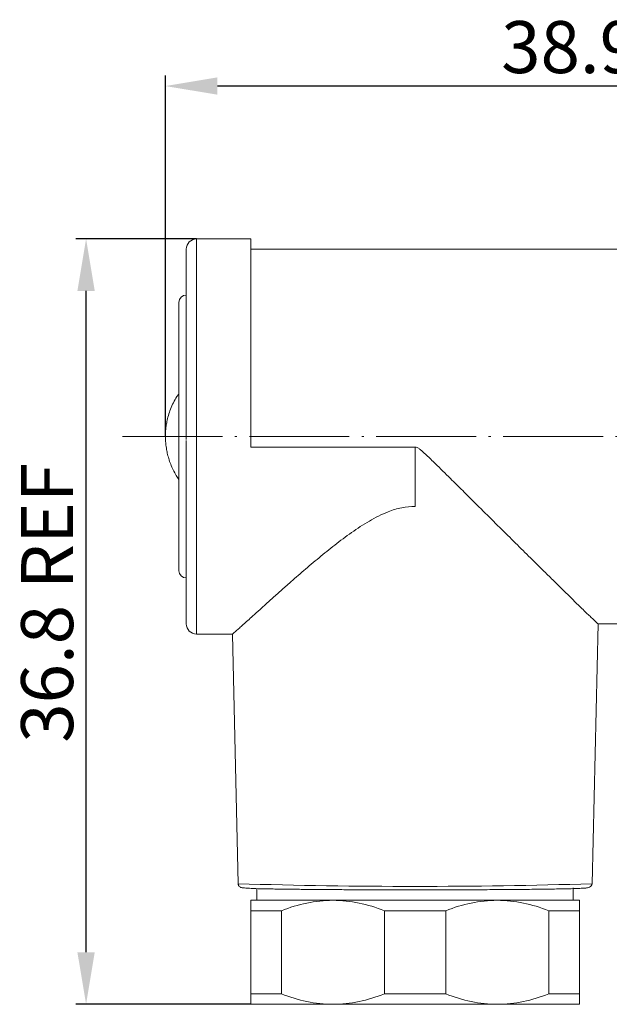
# Model space of a CAD drawing. Units: inches. Extents: x 2078 to 2278, y 1542 to 1683.
# Drawn here: x 2145 to 2173, y 1593 to 1640 of the extents above; entities that cross this region are included whole.
import ezdxf

# ---------------------------------------------------------------- set-up
doc = ezdxf.new("R2010")
doc.units = ezdxf.units.IN
doc.header["$MEASUREMENT"] = 0
doc.linetypes.add('ACAD_ISO04W100', pattern=[30, 24, -3, 0, -3])
doc.layers.get('0').update_dxf_attribs({"lineweight": 18})
doc.layers.add('A2', color=1, linetype='ACAD_ISO04W100', lineweight=18)
doc.layers.add('A3', color=3, linetype='Continuous', lineweight=18)
doc.styles.add('样式', font='txt')
doc.dimstyles.get("Standard").update_dxf_attribs({"dimtxt": 2.5, "dimasz": 2.5, "dimexe": 0.5, "dimexo": 0, "dimgap": 0.3, "dimtad": 1, "dimdec": 3, "dimdsep": 46, "dimtxsty": '样式', "dimcen": 0.09, "dimdle": 5, "dimclrd": 256, "dimclrt": 2, "dimadec": 0, "dimazin": 0, "dimtfac": 1, "dimtdec": 3, "dimtmove": 0, "dimatfit": 3, "dimfxl": 0, "dimtolj": 1, "dimarcsym": 0})

# ---------------------------------------------------------------- blocks, each defined once
blk = doc.blocks.new('*X5')
at = {"layer": 'A3'}
for points in [[(2147.883, 1627.14), (2148.716, 1627.14), (2148.3, 1629.64)], [(2147.883, 1595.341), (2148.716, 1595.341), (2148.3, 1592.841)]]:
    blk.add_hatch(color=7, dxfattribs=at).paths.add_polyline_path(points, flags=0)
at = {"layer": 'A3', "color": 0, "lineweight": -2}
for p, q in [((2153.614, 1629.64), (2147.8, 1629.64)), ((2156.214, 1592.841), (2147.8, 1592.841))]:
    blk.add_line(p, q, dxfattribs=at)
at = {"layer": 'A3', "color": 7, "lineweight": -2}
blk.add_line((2148.3, 1595.341), (2148.3, 1627.14), dxfattribs=at)
at = {"layer": 'A3', "color": 7, "insert": (2146.75, 1612.14), "char_height": 2.5, "width": 28.04469, "attachment_point": 5, "rotation": 90, "style": '样式'}
blk.add_mtext('36.8 REF', dxfattribs=at)
blk = doc.blocks.new('*X8')
at = {"layer": 'A3'}
for points in [[(2154.615, 1637.407), (2154.615, 1636.574), (2152.115, 1636.99)], [(2188.514, 1637.407), (2188.514, 1636.574), (2191.014, 1636.99)]]:
    blk.add_hatch(color=7, dxfattribs=at).paths.add_polyline_path(points, flags=0)
at = {"layer": 'A3', "color": 0, "lineweight": -2}
for p, q in [((2152.115, 1620.14), (2152.115, 1637.49)), ((2191.014, 1623.283), (2191.014, 1637.49))]:
    blk.add_line(p, q, dxfattribs=at)
at = {"layer": 'A3', "color": 7, "lineweight": -2}
blk.add_line((2188.514, 1636.99), (2154.615, 1636.99), dxfattribs=at)
at = {"layer": 'A3', "color": 7, "insert": (2171.564, 1638.54), "char_height": 2.5, "width": 13.49162, "attachment_point": 5, "style": '样式'}
blk.add_mtext('38.9', dxfattribs=at)

msp = doc.modelspace()

# ---------------------------------------------------------------- linework, layer by layer
at = {"color": 7, "linetype": 'Continuous', "lineweight": 15}
for p, q in [((2156.2137, 1629.6401), (2153.6137, 1629.6401)), ((2156.2137, 1619.6282), (2156.2137, 1629.6401)), ((2153.1137, 1629.1504), (2153.1137, 1620.034)), ((2174.4137, 1629.1401), (2156.2137, 1629.1401)), ((2152.7637, 1626.5901), (2152.7637, 1613.6901)), ((2153.1137, 1619.994), (2153.1137, 1619.9813)), ((2153.1137, 1619.9411), (2153.1137, 1611.1482)), ((2156.2137, 1619.6341), (2164.1137, 1619.6341)), ((2164.1137, 1619.6282), (2156.2137, 1619.6282)), ((2164.1137, 1619.6341), (2164.1137, 1619.6282)), ((2164.1137, 1619.6282), (2164.1137, 1616.781)), ((2172.6182, 1598.6369), (2172.9065, 1611.1401)), ((2172.903, 1611.1401), (2174.4137, 1611.1401)), ((2153.6137, 1610.6401), (2155.3356, 1610.6401)), ((2155.3324, 1610.6401), (2155.6092, 1598.6369)), ((2156.5137, 1598.4021), (2156.5137, 1597.8409)), ((2164.1137, 1598.3437), (2164.2068, 1598.3437)), ((2164.1523, 1598.3471), (2164.1679, 1598.3471)), ((2171.7137, 1597.8409), (2171.7137, 1598.4416)), ((2172.6181, 1598.6366), (2172.6182, 1598.6369)), ((2156.2137, 1597.8409), (2156.2137, 1597.3409)), ((2156.2137, 1597.8409), (2160.1637, 1597.8409)), ((2160.1637, 1597.8409), (2168.0637, 1597.8409)), ((2168.0637, 1597.8409), (2172.0137, 1597.8409)), ((2172.0137, 1597.8409), (2172.0137, 1597.3409)), ((2156.2137, 1597.3409), (2157.6913, 1597.3409)), ((2156.2137, 1593.3409), (2156.2137, 1597.3409)), ((2157.6913, 1597.3409), (2157.6913, 1593.3409)), ((2165.5913, 1597.3409), (2162.636, 1597.3409)), ((2162.636, 1593.3409), (2162.636, 1597.3409)), ((2165.5913, 1597.3409), (2165.5913, 1593.3409)), ((2170.536, 1597.3409), (2170.536, 1593.3409)), ((2170.536, 1597.3409), (2172.0137, 1597.3409)), ((2172.0137, 1597.3409), (2172.0137, 1593.3409)), ((2156.2137, 1593.3409), (2156.2137, 1592.8409)), ((2157.6913, 1593.3409), (2156.2137, 1593.3409)), ((2162.636, 1593.3409), (2165.5913, 1593.3409)), ((2172.0137, 1593.3409), (2170.536, 1593.3409)), ((2172.0137, 1593.3409), (2172.0137, 1592.8409)), ((2156.2137, 1592.8409), (2160.1637, 1592.8409)), ((2160.1637, 1592.8409), (2168.0637, 1592.8409)), ((2168.0637, 1592.8409), (2172.0137, 1592.8409))]:
    msp.add_line(p, q, dxfattribs=at)
at = {"color": 8, "linetype": 'Continuous', "lineweight": 15}
msp.add_line((2153.6137, 1629.6401), (2153.6137, 1610.6401), dxfattribs=at)
at = {"color": 7, "linetype": 'Continuous', "lineweight": 15}
for centre, radius, start, end in [((2153.6137, 1629.1401), 0.5, 90, 180), ((2153.1137, 1626.5901), 0.35, 90, 180), ((2153.1137, 1613.6901), 0.35, 180, 270), ((2153.6137, 1611.1401), 0.5, 180, 270)]:
    msp.add_arc(centre, radius, start, end, dxfattribs=at)
at = {"color": 8, "linetype": 'Continuous', "lineweight": 15}
msp.add_arc((2164.119, 1881.9358), 283.4267, 268.279444, 271.718386, dxfattribs=at)
at = {"color": 7, "linetype": 'Continuous', "lineweight": 15}
for points, knots in [([(2152.7637, 1622.2044), (2152.7291, 1622.1557), (2152.6293, 1622.0153), (2152.4939, 1621.7656), (2152.3579, 1621.4626), (2152.2553, 1621.1591), (2152.1873, 1620.8831), (2152.1462, 1620.6394), (2152.1179, 1620.3861), (2152.1154, 1620.2067), (2152.1139, 1620.0986)], [0, 0, 0, 0, 0.1791628, 0.5164423, 0.8499823, 1.1751285, 1.4761128, 1.701961, 1.9162897, 2.2401866, 2.2401866, 2.2401866, 2.2401866]), ([(2152.1139, 1620.0986), (2152.1187, 1619.9758), (2152.1255, 1619.8025), (2152.1607, 1619.5478), (2152.2022, 1619.3297), (2152.271, 1619.072), (2152.3641, 1618.805), (2152.4857, 1618.532), (2152.6182, 1618.2848), (2152.7204, 1618.1366), (2152.7637, 1618.074)], [0, 0, 0, 0, 0.3686644, 0.5196548, 0.771103, 1.0344586, 1.3191556, 1.6187338, 1.930396, 2.1587242, 2.1587242, 2.1587242, 2.1587242]), ([(2172.903, 1611.1429), (2172.8998, 1611.1443), (2172.8926, 1611.1473), (2172.8353, 1611.198), (2172.7394, 1611.287), (2172.6058, 1611.4138), (2172.4405, 1611.5726), (2172.2458, 1611.761), (2172.0215, 1611.9791), (2171.7381, 1612.2559), (2171.3885, 1612.5986), (2170.9628, 1613.0172), (2170.5008, 1613.4725), (2169.9495, 1614.0169), (2169.307, 1614.6525), (2168.5643, 1615.3885), (2167.7884, 1616.1584), (2167.0618, 1616.88), (2166.4008, 1617.5364), (2165.7676, 1618.165), (2165.1881, 1618.7373), (2164.7346, 1619.1808), (2164.4831, 1619.4115), (2164.3347, 1619.5395), (2164.2296, 1619.6083), (2164.1509, 1619.6331), (2164.1192, 1619.634), (2164.1137, 1619.6341)], [0, 0, 0, 0, 0.3527807, 0.7834886, 1.2289625, 1.6744803, 2.1046429, 2.5348511, 2.9755112, 3.4162189, 4.0246771, 4.6332649, 5.2589029, 5.8846366, 6.729441, 7.5744293, 8.4429048, 9.3114862, 9.930926, 10.5519213, 11.310162, 11.7394034, 11.954027, 12.0631789, 12.1713899, 12.2289992, 12.2411859, 12.2411859, 12.2411859, 12.2411859]), ([(2164.1137, 1616.781), (2163.8973, 1616.7674), (2163.4549, 1616.7394), (2162.8695, 1616.5494), (2162.3564, 1616.3208), (2161.7585, 1615.9939), (2161.0491, 1615.5261), (2160.2468, 1614.9254), (2159.4813, 1614.3049), (2158.7511, 1613.6871), (2158.125, 1613.1402), (2157.5993, 1612.6736), (2157.1598, 1612.2794), (2156.7512, 1611.9103), (2156.4077, 1611.5986), (2156.1272, 1611.3439), (2155.9001, 1611.1377), (2155.7052, 1610.9616), (2155.517, 1610.7929), (2155.3998, 1610.6905), (2155.3433, 1610.6447), (2155.3379, 1610.6431), (2155.3356, 1610.6424)], [0, 0, 0, 0, 0.4588134, 0.9379139, 1.303447, 1.6692372, 2.41706, 3.1732317, 3.9295446, 4.7072422, 5.4848116, 6.0443633, 6.6038455, 7.1771361, 7.7503129, 8.1914798, 8.6325964, 9.0855127, 9.5383717, 10.2408729, 10.6004059, 10.8806493, 10.8806493, 10.8806493, 10.8806493]), ([(2155.6092, 1598.6369), (2155.6114, 1598.6179), (2155.6162, 1598.5774), (2155.6477, 1598.5176), (2155.6999, 1598.4709), (2155.746, 1598.4548), (2155.7925, 1598.4471), (2155.871, 1598.4372), (2155.9708, 1598.4291), (2156.1305, 1598.4196), (2156.2852, 1598.4126), (2156.4292, 1598.4086), (2156.4562, 1598.4079)], [0, 0, 0, 0, 0.02124341, 0.04525383, 0.10447677, 0.1993806, 0.31356373, 0.43224747, 0.55521535, 0.68247835, 0.90411869, 0.95520028, 0.95520028, 0.95520028, 0.95520028]), ([(2156.4945, 1598.4027), (2156.4985, 1598.4026), (2156.583, 1598.4), (2156.7878, 1598.3954), (2157.1074, 1598.3888), (2157.466, 1598.3828), (2157.8207, 1598.3776), (2158.1589, 1598.3733), (2158.4693, 1598.3697), (2158.7953, 1598.3664), (2159.1597, 1598.363), (2159.5646, 1598.3596), (2160.0123, 1598.3564), (2160.4601, 1598.3536), (2160.9043, 1598.3513), (2161.3422, 1598.3493), (2161.8893, 1598.3472), (2162.5505, 1598.3453), (2163.3284, 1598.344), (2163.8515, 1598.3438), (2164.1137, 1598.3437)], [0, 0, 0, 0, 0.0263073, 0.5516018, 1.0470526, 1.5412613, 2.0370661, 2.3799701, 2.7220352, 3.0642009, 3.4074048, 3.8213967, 4.2347404, 4.6490904, 5.0195092, 5.3895459, 5.7603857, 6.3807348, 6.9986055, 7.6195791, 7.6195791, 7.6195791, 7.6195791]), ([(2164.2068, 1598.3437), (2164.3381, 1598.3437), (2164.6002, 1598.3438), (2164.9915, 1598.3442), (2165.3799, 1598.3448), (2165.7655, 1598.3456), (2166.1483, 1598.3466), (2166.5815, 1598.3481), (2167.0612, 1598.35), (2167.5909, 1598.3526), (2168.1236, 1598.3558), (2168.6542, 1598.3595), (2169.1542, 1598.3637), (2169.6142, 1598.3681), (2170.0345, 1598.3728), (2170.4369, 1598.378), (2170.817, 1598.3836), (2171.1686, 1598.3898), (2171.4868, 1598.3963), (2171.7633, 1598.4033), (2171.9553, 1598.409), (2172.0355, 1598.4124), (2172.0562, 1598.4132)], [0, 0, 0, 0, 0.2943124, 0.5872936, 0.8795994, 1.1718891, 1.4648217, 1.7590526, 2.1793941, 2.599537, 3.0452369, 3.514427, 3.984537, 4.4167387, 4.8480562, 5.2805943, 5.7492302, 6.2166904, 6.6856608, 7.1821805, 7.6772751, 7.8499827, 7.8499827, 7.8499827, 7.8499827]), ([(2172.0942, 1598.4181), (2172.1354, 1598.4196), (2172.2563, 1598.4241), (2172.3774, 1598.4333), (2172.5013, 1598.4682), (2172.5905, 1598.5239), (2172.6092, 1598.6005), (2172.6182, 1598.6369)], [0, 0, 0, 0, 0.10193162, 0.29912573, 0.4173267, 0.52547479, 0.62388332, 0.62388332, 0.62388332, 0.62388332]), ([(2171.084, 1597.8409), (2171.0927, 1597.8409), (2171.11, 1597.8409), (2171.1125, 1597.8409), (2171.1137, 1597.8409)], [0, 0, 0, 0, 0.014850518, 0.0296696, 0.0296696, 0.0296696, 0.0296696])]:
    msp.add_open_spline(points, degree=3, knots=knots, dxfattribs=at)
for points in [[(2157.6913, 1597.3409), (2158.493, 1597.6555), (2159.3143, 1597.8409), (2160.1637, 1597.8409)], [(2160.1637, 1597.8409), (2161.0131, 1597.8409), (2161.8344, 1597.6555), (2162.636, 1597.3409)], [(2165.5913, 1597.3409), (2166.393, 1597.6555), (2167.2143, 1597.8409), (2168.0637, 1597.8409)], [(2168.0637, 1597.8409), (2168.9131, 1597.8409), (2169.7344, 1597.6555), (2170.536, 1597.3409)], [(2160.1637, 1592.8409), (2159.3143, 1592.8409), (2158.493, 1593.0263), (2157.6913, 1593.3409)], [(2162.636, 1593.3409), (2161.8344, 1593.0263), (2161.0131, 1592.8409), (2160.1637, 1592.8409)], [(2168.0637, 1592.8409), (2167.2143, 1592.8409), (2166.393, 1593.0263), (2165.5913, 1593.3409)], [(2170.536, 1593.3409), (2169.7344, 1593.0263), (2168.9131, 1592.8409), (2168.0637, 1592.8409)]]:
    msp.add_open_spline(points, degree=3, dxfattribs=at)
at = {"layer": 'A2', "color": 7, "ltscale": 0.2}
msp.add_line((2150.0495, 1620.1401), (2192.3635, 1620.1401), dxfattribs=at)

# ---------------------------------------------------------------- dimensions: what is measured, and where the dimension line sits
at = {"layer": 'A3', "color": 7}
dim = msp.add_linear_dim(base=(2152.1145, 1636.9903), p1=(2191.0137, 1623.283), p2=(2152.1145, 1620.1401), text='38.9', dimstyle='Standard', override={"dimsah": 1, "dimclrd": 7, "dimclrt": 7, "dimtzin": 0}, dxfattribs=at)
dim.commit()
dim.dimension.update_dxf_attribs({"geometry": '*X8', "text_midpoint": (2171.5641, 1638.5403)})
dim = msp.add_linear_dim(base=(2148.2996, 1629.6401), p1=(2156.2137, 1592.8409), p2=(2153.6137, 1629.6401), angle=90, text='36.8 REF', dimstyle='Standard', override={"dimsah": 1, "dimclrd": 7, "dimclrt": 7, "dimtzin": 0}, dxfattribs=at)
dim.commit()
dim.dimension.update_dxf_attribs({"geometry": '*X5', "text_midpoint": (2148.2996, 1612.1401), "dimtype": 160})

doc.saveas('drawing.dxf')
